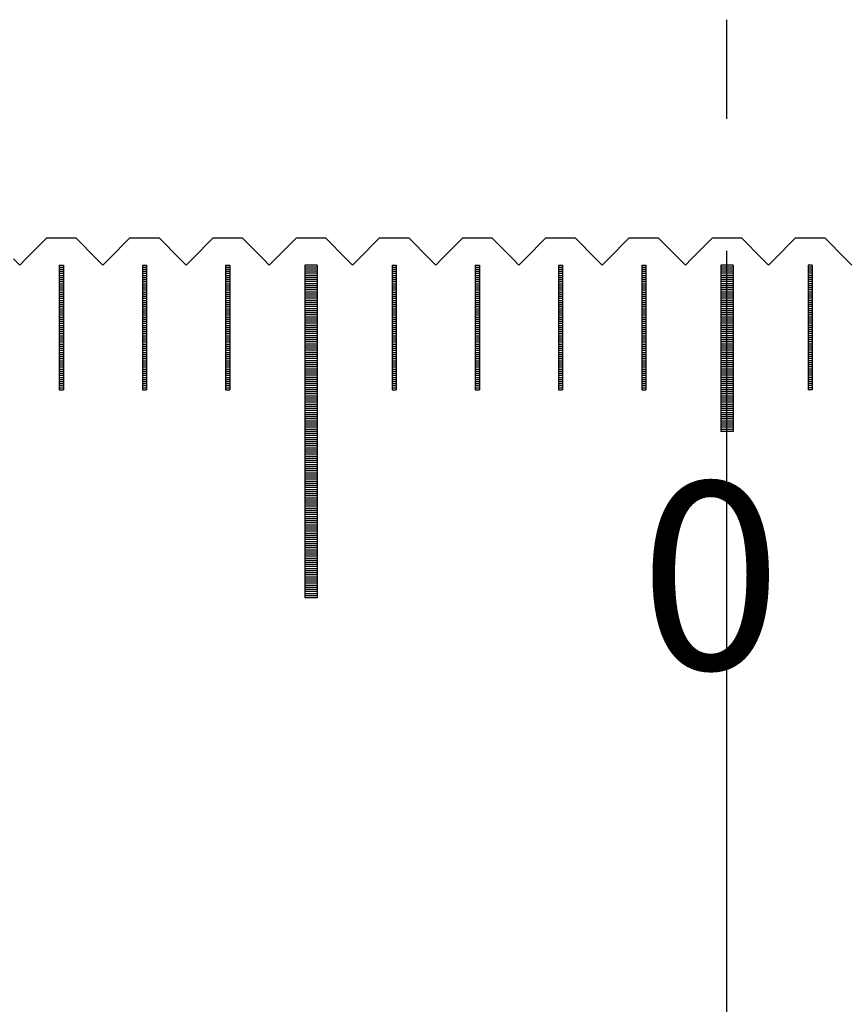
# Model space of a CAD drawing. Units: millimetres. Extents: x 7791 to 8703, y -5925 to -5260.
# Drawn here: x 8225 to 8245, y -5706 to -5683 of the extents above; entities that cross this region are included whole.
import ezdxf

# ---------------------------------------------------------------- set-up
doc = ezdxf.new("R2010")
doc.units = ezdxf.units.MM
doc.linetypes.add('CENTER2', pattern=[28.575, 19.05, -3.175, 3.175, -3.175])
for name, color, linetype in [('01', 4, 'Continuous'), ('CL', 1, 'CENTER2'), ('H', 2, 'Continuous'), ('TXT', 3, 'Continuous'), ('W', 7, 'Continuous')]:
    doc.layers.add(name, color=color, linetype=linetype)
doc.styles.add('TXT-1', font='txt.shx', dxfattribs={"width": 0.9, "bigfont": 'chineset.shx'})

# ---------------------------------------------------------------- blocks, each defined once
blk = doc.blocks.new('A$C1D0C6213')
at = {"layer": '01'}
for p, q in [((-10.15, -0.65), (-10.15, -8.65)), ((-9.85, -0.65), (-10.15, -0.65)), ((-9.85, -0.65), (-9.85, -8.65)), ((-0.15, -0.65), (-0.15, -4.65)), ((0.15, -0.65), (-0.15, -0.65)), ((0.15, -0.65), (0.15, -4.65)), ((0.15, -4.65), (-0.15, -4.65)), ((-9.85, -8.65), (-10.15, -8.65))]:
    blk.add_line(p, q, dxfattribs=at)
at = {"layer": 'H'}
for p, q in [((-16.05, -0.7), (-15.95, -0.7)), ((-14.05, -0.7), (-13.95, -0.7)), ((-12.05, -0.7), (-11.95, -0.7)), ((-9.85, -0.7), (-10.15, -0.7)), ((-8.05, -0.7), (-7.95, -0.7)), ((-6.05, -0.7), (-5.95, -0.7)), ((-4.05, -0.7), (-3.95, -0.7)), ((-2.05, -0.7), (-1.95, -0.7)), ((0.15, -0.7), (-0.15, -0.7)), ((2.05, -0.7), (1.95, -0.7)), ((-16.05, -0.75), (-15.95, -0.75)), ((-16.05, -0.8), (-15.95, -0.8)), ((-16.05, -0.85), (-15.95, -0.85)), ((-16.05, -0.9), (-15.95, -0.9)), ((-14.05, -0.75), (-13.95, -0.75)), ((-14.05, -0.8), (-13.95, -0.8)), ((-14.05, -0.85), (-13.95, -0.85)), ((-14.05, -0.9), (-13.95, -0.9)), ((-12.05, -0.75), (-11.95, -0.75)), ((-12.05, -0.8), (-11.95, -0.8)), ((-12.05, -0.85), (-11.95, -0.85)), ((-12.05, -0.9), (-11.95, -0.9)), ((-9.85, -0.75), (-10.15, -0.75)), ((-9.85, -0.8), (-10.15, -0.8)), ((-9.85, -0.85), (-10.15, -0.85)), ((-9.85, -0.9), (-10.15, -0.9)), ((-8.05, -0.75), (-7.95, -0.75)), ((-8.05, -0.8), (-7.95, -0.8)), ((-8.05, -0.85), (-7.95, -0.85)), ((-8.05, -0.9), (-7.95, -0.9)), ((-6.05, -0.75), (-5.95, -0.75)), ((-6.05, -0.8), (-5.95, -0.8)), ((-6.05, -0.85), (-5.95, -0.85)), ((-6.05, -0.9), (-5.95, -0.9)), ((-4.05, -0.75), (-3.95, -0.75)), ((-4.05, -0.8), (-3.95, -0.8)), ((-4.05, -0.85), (-3.95, -0.85)), ((-4.05, -0.9), (-3.95, -0.9)), ((-2.05, -0.75), (-1.95, -0.75)), ((-2.05, -0.8), (-1.95, -0.8)), ((-2.05, -0.85), (-1.95, -0.85)), ((-2.05, -0.9), (-1.95, -0.9)), ((0.15, -0.75), (-0.15, -0.75)), ((0.15, -0.8), (-0.15, -0.8)), ((0.15, -0.85), (-0.15, -0.85)), ((0.15, -0.9), (-0.15, -0.9)), ((2.05, -0.75), (1.95, -0.75)), ((2.05, -0.8), (1.95, -0.8)), ((2.05, -0.85), (1.95, -0.85)), ((2.05, -0.9), (1.95, -0.9)), ((-16.05, -0.95), (-15.95, -0.95)), ((-16.05, -1), (-15.95, -1)), ((-16.05, -1.05), (-15.95, -1.05)), ((-16.05, -1.1), (-15.95, -1.1)), ((-16.05, -1.15), (-15.95, -1.15)), ((-14.05, -0.95), (-13.95, -0.95)), ((-14.05, -1), (-13.95, -1)), ((-14.05, -1.05), (-13.95, -1.05)), ((-14.05, -1.1), (-13.95, -1.1)), ((-14.05, -1.15), (-13.95, -1.15)), ((-12.05, -0.95), (-11.95, -0.95)), ((-12.05, -1), (-11.95, -1)), ((-12.05, -1.05), (-11.95, -1.05)), ((-12.05, -1.1), (-11.95, -1.1)), ((-12.05, -1.15), (-11.95, -1.15)), ((-9.85, -0.95), (-10.15, -0.95)), ((-9.85, -1), (-10.15, -1)), ((-9.85, -1.05), (-10.15, -1.05)), ((-9.85, -1.1), (-10.15, -1.1)), ((-9.85, -1.15), (-10.15, -1.15)), ((-8.05, -0.95), (-7.95, -0.95)), ((-8.05, -1), (-7.95, -1)), ((-8.05, -1.05), (-7.95, -1.05)), ((-8.05, -1.1), (-7.95, -1.1)), ((-8.05, -1.15), (-7.95, -1.15)), ((-6.05, -0.95), (-5.95, -0.95)), ((-6.05, -1), (-5.95, -1)), ((-6.05, -1.05), (-5.95, -1.05)), ((-6.05, -1.1), (-5.95, -1.1)), ((-6.05, -1.15), (-5.95, -1.15)), ((-4.05, -0.95), (-3.95, -0.95)), ((-4.05, -1), (-3.95, -1)), ((-4.05, -1.05), (-3.95, -1.05)), ((-4.05, -1.1), (-3.95, -1.1)), ((-4.05, -1.15), (-3.95, -1.15)), ((-2.05, -0.95), (-1.95, -0.95)), ((-2.05, -1), (-1.95, -1)), ((-2.05, -1.05), (-1.95, -1.05)), ((-2.05, -1.1), (-1.95, -1.1)), ((-2.05, -1.15), (-1.95, -1.15)), ((0.15, -0.95), (-0.15, -0.95)), ((0.15, -1), (-0.15, -1)), ((0.15, -1.05), (-0.15, -1.05)), ((0.15, -1.1), (-0.15, -1.1)), ((0.15, -1.15), (-0.15, -1.15)), ((2.05, -0.95), (1.95, -0.95)), ((2.05, -1), (1.95, -1)), ((2.05, -1.05), (1.95, -1.05)), ((2.05, -1.1), (1.95, -1.1)), ((2.05, -1.15), (1.95, -1.15)), ((-16.05, -1.2), (-15.95, -1.2)), ((-16.05, -1.25), (-15.95, -1.25)), ((-16.05, -1.3), (-15.95, -1.3)), ((-16.05, -1.35), (-15.95, -1.35)), ((-16.05, -1.4), (-15.95, -1.4)), ((-14.05, -1.2), (-13.95, -1.2)), ((-14.05, -1.25), (-13.95, -1.25)), ((-14.05, -1.3), (-13.95, -1.3)), ((-14.05, -1.35), (-13.95, -1.35)), ((-14.05, -1.4), (-13.95, -1.4)), ((-12.05, -1.2), (-11.95, -1.2)), ((-12.05, -1.25), (-11.95, -1.25)), ((-12.05, -1.3), (-11.95, -1.3)), ((-12.05, -1.35), (-11.95, -1.35)), ((-12.05, -1.4), (-11.95, -1.4)), ((-9.85, -1.2), (-10.15, -1.2)), ((-9.85, -1.25), (-10.15, -1.25)), ((-9.85, -1.3), (-10.15, -1.3)), ((-9.85, -1.35), (-10.15, -1.35)), ((-9.85, -1.4), (-10.15, -1.4)), ((-8.05, -1.2), (-7.95, -1.2)), ((-8.05, -1.25), (-7.95, -1.25)), ((-8.05, -1.3), (-7.95, -1.3)), ((-8.05, -1.35), (-7.95, -1.35)), ((-8.05, -1.4), (-7.95, -1.4)), ((-6.05, -1.2), (-5.95, -1.2)), ((-6.05, -1.25), (-5.95, -1.25)), ((-6.05, -1.3), (-5.95, -1.3)), ((-6.05, -1.35), (-5.95, -1.35)), ((-6.05, -1.4), (-5.95, -1.4)), ((-4.05, -1.2), (-3.95, -1.2)), ((-4.05, -1.25), (-3.95, -1.25)), ((-4.05, -1.3), (-3.95, -1.3)), ((-4.05, -1.35), (-3.95, -1.35)), ((-4.05, -1.4), (-3.95, -1.4)), ((-2.05, -1.2), (-1.95, -1.2)), ((-2.05, -1.25), (-1.95, -1.25)), ((-2.05, -1.3), (-1.95, -1.3)), ((-2.05, -1.35), (-1.95, -1.35)), ((-2.05, -1.4), (-1.95, -1.4)), ((0.15, -1.2), (-0.15, -1.2)), ((0.15, -1.25), (-0.15, -1.25)), ((0.15, -1.3), (-0.15, -1.3)), ((0.15, -1.35), (-0.15, -1.35)), ((0.15, -1.4), (-0.15, -1.4)), ((2.05, -1.2), (1.95, -1.2)), ((2.05, -1.25), (1.95, -1.25)), ((2.05, -1.3), (1.95, -1.3)), ((2.05, -1.35), (1.95, -1.35)), ((2.05, -1.4), (1.95, -1.4)), ((-16.05, -1.45), (-15.95, -1.45)), ((-16.05, -1.5), (-15.95, -1.5)), ((-16.05, -1.55), (-15.95, -1.55)), ((-16.05, -1.6), (-15.95, -1.6)), ((-16.05, -1.65), (-15.95, -1.65)), ((-14.05, -1.45), (-13.95, -1.45)), ((-14.05, -1.5), (-13.95, -1.5)), ((-14.05, -1.55), (-13.95, -1.55)), ((-14.05, -1.6), (-13.95, -1.6)), ((-14.05, -1.65), (-13.95, -1.65)), ((-12.05, -1.45), (-11.95, -1.45)), ((-12.05, -1.5), (-11.95, -1.5)), ((-12.05, -1.55), (-11.95, -1.55)), ((-12.05, -1.6), (-11.95, -1.6)), ((-12.05, -1.65), (-11.95, -1.65)), ((-9.85, -1.45), (-10.15, -1.45)), ((-9.85, -1.5), (-10.15, -1.5)), ((-9.85, -1.55), (-10.15, -1.55)), ((-9.85, -1.6), (-10.15, -1.6)), ((-9.85, -1.65), (-10.15, -1.65)), ((-8.05, -1.45), (-7.95, -1.45)), ((-8.05, -1.5), (-7.95, -1.5)), ((-8.05, -1.55), (-7.95, -1.55)), ((-8.05, -1.6), (-7.95, -1.6)), ((-8.05, -1.65), (-7.95, -1.65)), ((-6.05, -1.45), (-5.95, -1.45)), ((-6.05, -1.5), (-5.95, -1.5)), ((-6.05, -1.55), (-5.95, -1.55)), ((-6.05, -1.6), (-5.95, -1.6)), ((-6.05, -1.65), (-5.95, -1.65)), ((-4.05, -1.45), (-3.95, -1.45)), ((-4.05, -1.5), (-3.95, -1.5)), ((-4.05, -1.55), (-3.95, -1.55)), ((-4.05, -1.6), (-3.95, -1.6)), ((-4.05, -1.65), (-3.95, -1.65)), ((-2.05, -1.45), (-1.95, -1.45)), ((-2.05, -1.5), (-1.95, -1.5)), ((-2.05, -1.55), (-1.95, -1.55)), ((-2.05, -1.6), (-1.95, -1.6)), ((-2.05, -1.65), (-1.95, -1.65)), ((0.15, -1.45), (-0.15, -1.45)), ((0.15, -1.5), (-0.15, -1.5)), ((0.15, -1.55), (-0.15, -1.55)), ((0.15, -1.6), (-0.15, -1.6)), ((0.15, -1.65), (-0.15, -1.65)), ((2.05, -1.45), (1.95, -1.45)), ((2.05, -1.5), (1.95, -1.5)), ((2.05, -1.55), (1.95, -1.55)), ((2.05, -1.6), (1.95, -1.6)), ((2.05, -1.65), (1.95, -1.65)), ((-16.05, -1.7), (-15.95, -1.7)), ((-16.05, -1.75), (-15.95, -1.75)), ((-16.05, -1.8), (-15.95, -1.8)), ((-16.05, -1.85), (-15.95, -1.85)), ((-14.05, -1.7), (-13.95, -1.7)), ((-14.05, -1.75), (-13.95, -1.75)), ((-14.05, -1.8), (-13.95, -1.8)), ((-14.05, -1.85), (-13.95, -1.85)), ((-12.05, -1.7), (-11.95, -1.7)), ((-12.05, -1.75), (-11.95, -1.75)), ((-12.05, -1.8), (-11.95, -1.8)), ((-12.05, -1.85), (-11.95, -1.85)), ((-9.85, -1.7), (-10.15, -1.7)), ((-9.85, -1.75), (-10.15, -1.75)), ((-9.85, -1.8), (-10.15, -1.8)), ((-9.85, -1.85), (-10.15, -1.85)), ((-8.05, -1.7), (-7.95, -1.7)), ((-8.05, -1.75), (-7.95, -1.75)), ((-8.05, -1.8), (-7.95, -1.8)), ((-8.05, -1.85), (-7.95, -1.85)), ((-6.05, -1.7), (-5.95, -1.7)), ((-6.05, -1.75), (-5.95, -1.75)), ((-6.05, -1.8), (-5.95, -1.8)), ((-6.05, -1.85), (-5.95, -1.85)), ((-4.05, -1.7), (-3.95, -1.7)), ((-4.05, -1.75), (-3.95, -1.75)), ((-4.05, -1.8), (-3.95, -1.8)), ((-4.05, -1.85), (-3.95, -1.85)), ((-2.05, -1.7), (-1.95, -1.7)), ((-2.05, -1.75), (-1.95, -1.75)), ((-2.05, -1.8), (-1.95, -1.8)), ((-2.05, -1.85), (-1.95, -1.85)), ((0.15, -1.7), (-0.15, -1.7)), ((0.15, -1.75), (-0.15, -1.75)), ((0.15, -1.8), (-0.15, -1.8)), ((0.15, -1.85), (-0.15, -1.85)), ((2.05, -1.7), (1.95, -1.7)), ((2.05, -1.75), (1.95, -1.75)), ((2.05, -1.8), (1.95, -1.8)), ((2.05, -1.85), (1.95, -1.85)), ((-16.05, -1.9), (-15.95, -1.9)), ((-16.05, -1.95), (-15.95, -1.95)), ((-16.05, -2), (-15.95, -2)), ((-16.05, -2.05), (-15.95, -2.05)), ((-16.05, -2.1), (-15.95, -2.1)), ((-14.05, -1.9), (-13.95, -1.9)), ((-14.05, -1.95), (-13.95, -1.95)), ((-14.05, -2), (-13.95, -2)), ((-14.05, -2.05), (-13.95, -2.05)), ((-14.05, -2.1), (-13.95, -2.1)), ((-12.05, -1.9), (-11.95, -1.9)), ((-12.05, -1.95), (-11.95, -1.95)), ((-12.05, -2), (-11.95, -2)), ((-12.05, -2.05), (-11.95, -2.05)), ((-12.05, -2.1), (-11.95, -2.1)), ((-9.85, -1.9), (-10.15, -1.9)), ((-9.85, -1.95), (-10.15, -1.95)), ((-9.85, -2), (-10.15, -2)), ((-9.85, -2.05), (-10.15, -2.05)), ((-9.85, -2.1), (-10.15, -2.1)), ((-8.05, -1.9), (-7.95, -1.9)), ((-8.05, -1.95), (-7.95, -1.95)), ((-8.05, -2), (-7.95, -2)), ((-8.05, -2.05), (-7.95, -2.05)), ((-8.05, -2.1), (-7.95, -2.1)), ((-6.05, -1.9), (-5.95, -1.9)), ((-6.05, -1.95), (-5.95, -1.95)), ((-6.05, -2), (-5.95, -2)), ((-6.05, -2.05), (-5.95, -2.05)), ((-6.05, -2.1), (-5.95, -2.1)), ((-4.05, -1.9), (-3.95, -1.9)), ((-4.05, -1.95), (-3.95, -1.95)), ((-4.05, -2), (-3.95, -2)), ((-4.05, -2.05), (-3.95, -2.05)), ((-4.05, -2.1), (-3.95, -2.1)), ((-2.05, -1.9), (-1.95, -1.9)), ((-2.05, -1.95), (-1.95, -1.95)), ((-2.05, -2), (-1.95, -2)), ((-2.05, -2.05), (-1.95, -2.05)), ((-2.05, -2.1), (-1.95, -2.1)), ((0.15, -1.9), (-0.15, -1.9)), ((0.15, -1.95), (-0.15, -1.95)), ((0.15, -2), (-0.15, -2)), ((0.15, -2.05), (-0.15, -2.05)), ((0.15, -2.1), (-0.15, -2.1)), ((2.05, -1.9), (1.95, -1.9)), ((2.05, -1.95), (1.95, -1.95)), ((2.05, -2), (1.95, -2)), ((2.05, -2.05), (1.95, -2.05)), ((2.05, -2.1), (1.95, -2.1)), ((-16.05, -2.15), (-15.95, -2.15)), ((-16.05, -2.2), (-15.95, -2.2)), ((-16.05, -2.25), (-15.95, -2.25)), ((-16.05, -2.3), (-15.95, -2.3)), ((-16.05, -2.35), (-15.95, -2.35)), ((-14.05, -2.15), (-13.95, -2.15)), ((-14.05, -2.2), (-13.95, -2.2)), ((-14.05, -2.25), (-13.95, -2.25)), ((-14.05, -2.3), (-13.95, -2.3)), ((-14.05, -2.35), (-13.95, -2.35)), ((-12.05, -2.15), (-11.95, -2.15)), ((-12.05, -2.2), (-11.95, -2.2)), ((-12.05, -2.25), (-11.95, -2.25)), ((-12.05, -2.3), (-11.95, -2.3)), ((-12.05, -2.35), (-11.95, -2.35)), ((-9.85, -2.15), (-10.15, -2.15)), ((-9.85, -2.2), (-10.15, -2.2)), ((-9.85, -2.25), (-10.15, -2.25)), ((-9.85, -2.3), (-10.15, -2.3)), ((-9.85, -2.35), (-10.15, -2.35)), ((-8.05, -2.15), (-7.95, -2.15)), ((-8.05, -2.2), (-7.95, -2.2)), ((-8.05, -2.25), (-7.95, -2.25)), ((-8.05, -2.3), (-7.95, -2.3)), ((-8.05, -2.35), (-7.95, -2.35)), ((-6.05, -2.15), (-5.95, -2.15)), ((-6.05, -2.2), (-5.95, -2.2)), ((-6.05, -2.25), (-5.95, -2.25)), ((-6.05, -2.3), (-5.95, -2.3)), ((-6.05, -2.35), (-5.95, -2.35)), ((-4.05, -2.15), (-3.95, -2.15)), ((-4.05, -2.2), (-3.95, -2.2)), ((-4.05, -2.25), (-3.95, -2.25)), ((-4.05, -2.3), (-3.95, -2.3)), ((-4.05, -2.35), (-3.95, -2.35)), ((-2.05, -2.15), (-1.95, -2.15)), ((-2.05, -2.2), (-1.95, -2.2)), ((-2.05, -2.25), (-1.95, -2.25)), ((-2.05, -2.3), (-1.95, -2.3)), ((-2.05, -2.35), (-1.95, -2.35)), ((0.15, -2.15), (-0.15, -2.15)), ((0.15, -2.2), (-0.15, -2.2)), ((0.15, -2.25), (-0.15, -2.25)), ((0.15, -2.3), (-0.15, -2.3)), ((0.15, -2.35), (-0.15, -2.35)), ((2.05, -2.15), (1.95, -2.15)), ((2.05, -2.2), (1.95, -2.2)), ((2.05, -2.25), (1.95, -2.25)), ((2.05, -2.3), (1.95, -2.3)), ((2.05, -2.35), (1.95, -2.35)), ((-16.05, -2.4), (-15.95, -2.4)), ((-16.05, -2.45), (-15.95, -2.45)), ((-16.05, -2.5), (-15.95, -2.5)), ((-16.05, -2.55), (-15.95, -2.55)), ((-16.05, -2.6), (-15.95, -2.6)), ((-14.05, -2.4), (-13.95, -2.4)), ((-14.05, -2.45), (-13.95, -2.45)), ((-14.05, -2.5), (-13.95, -2.5)), ((-14.05, -2.55), (-13.95, -2.55)), ((-14.05, -2.6), (-13.95, -2.6)), ((-12.05, -2.4), (-11.95, -2.4)), ((-12.05, -2.45), (-11.95, -2.45)), ((-12.05, -2.5), (-11.95, -2.5)), ((-12.05, -2.55), (-11.95, -2.55)), ((-12.05, -2.6), (-11.95, -2.6)), ((-9.85, -2.4), (-10.15, -2.4)), ((-9.85, -2.45), (-10.15, -2.45)), ((-9.85, -2.5), (-10.15, -2.5)), ((-9.85, -2.55), (-10.15, -2.55)), ((-9.85, -2.6), (-10.15, -2.6)), ((-8.05, -2.4), (-7.95, -2.4)), ((-8.05, -2.45), (-7.95, -2.45)), ((-8.05, -2.5), (-7.95, -2.5)), ((-8.05, -2.55), (-7.95, -2.55)), ((-8.05, -2.6), (-7.95, -2.6)), ((-6.05, -2.4), (-5.95, -2.4)), ((-6.05, -2.45), (-5.95, -2.45)), ((-6.05, -2.5), (-5.95, -2.5)), ((-6.05, -2.55), (-5.95, -2.55)), ((-6.05, -2.6), (-5.95, -2.6)), ((-4.05, -2.4), (-3.95, -2.4)), ((-4.05, -2.45), (-3.95, -2.45)), ((-4.05, -2.5), (-3.95, -2.5)), ((-4.05, -2.55), (-3.95, -2.55)), ((-4.05, -2.6), (-3.95, -2.6)), ((-2.05, -2.4), (-1.95, -2.4)), ((-2.05, -2.45), (-1.95, -2.45)), ((-2.05, -2.5), (-1.95, -2.5)), ((-2.05, -2.55), (-1.95, -2.55)), ((-2.05, -2.6), (-1.95, -2.6)), ((0.15, -2.4), (-0.15, -2.4)), ((0.15, -2.45), (-0.15, -2.45)), ((0.15, -2.5), (-0.15, -2.5)), ((0.15, -2.55), (-0.15, -2.55)), ((0.15, -2.6), (-0.15, -2.6)), ((2.05, -2.4), (1.95, -2.4)), ((2.05, -2.45), (1.95, -2.45)), ((2.05, -2.5), (1.95, -2.5)), ((2.05, -2.55), (1.95, -2.55)), ((2.05, -2.6), (1.95, -2.6)), ((-16.05, -2.65), (-15.95, -2.65)), ((-16.05, -2.7), (-15.95, -2.7)), ((-16.05, -2.75), (-15.95, -2.75)), ((-16.05, -2.8), (-15.95, -2.8)), ((-14.05, -2.65), (-13.95, -2.65)), ((-14.05, -2.7), (-13.95, -2.7)), ((-14.05, -2.75), (-13.95, -2.75)), ((-14.05, -2.8), (-13.95, -2.8)), ((-12.05, -2.65), (-11.95, -2.65)), ((-12.05, -2.7), (-11.95, -2.7)), ((-12.05, -2.75), (-11.95, -2.75)), ((-12.05, -2.8), (-11.95, -2.8)), ((-9.85, -2.65), (-10.15, -2.65)), ((-9.85, -2.7), (-10.15, -2.7)), ((-9.85, -2.75), (-10.15, -2.75)), ((-9.85, -2.8), (-10.15, -2.8)), ((-8.05, -2.65), (-7.95, -2.65)), ((-8.05, -2.7), (-7.95, -2.7)), ((-8.05, -2.75), (-7.95, -2.75)), ((-8.05, -2.8), (-7.95, -2.8)), ((-6.05, -2.65), (-5.95, -2.65)), ((-6.05, -2.7), (-5.95, -2.7)), ((-6.05, -2.75), (-5.95, -2.75)), ((-6.05, -2.8), (-5.95, -2.8)), ((-4.05, -2.65), (-3.95, -2.65)), ((-4.05, -2.7), (-3.95, -2.7)), ((-4.05, -2.75), (-3.95, -2.75)), ((-4.05, -2.8), (-3.95, -2.8)), ((-2.05, -2.65), (-1.95, -2.65)), ((-2.05, -2.7), (-1.95, -2.7)), ((-2.05, -2.75), (-1.95, -2.75)), ((-2.05, -2.8), (-1.95, -2.8)), ((0.15, -2.65), (-0.15, -2.65)), ((0.15, -2.7), (-0.15, -2.7)), ((0.15, -2.75), (-0.15, -2.75)), ((0.15, -2.8), (-0.15, -2.8)), ((2.05, -2.65), (1.95, -2.65)), ((2.05, -2.7), (1.95, -2.7)), ((2.05, -2.75), (1.95, -2.75)), ((2.05, -2.8), (1.95, -2.8)), ((-16.05, -2.85), (-15.95, -2.85)), ((-16.05, -2.9), (-15.95, -2.9)), ((-16.05, -2.95), (-15.95, -2.95)), ((-16.05, -3), (-15.95, -3)), ((-16.05, -3.05), (-15.95, -3.05)), ((-14.05, -2.85), (-13.95, -2.85)), ((-14.05, -2.9), (-13.95, -2.9)), ((-14.05, -2.95), (-13.95, -2.95)), ((-14.05, -3), (-13.95, -3)), ((-14.05, -3.05), (-13.95, -3.05)), ((-12.05, -2.85), (-11.95, -2.85)), ((-12.05, -2.9), (-11.95, -2.9)), ((-12.05, -2.95), (-11.95, -2.95)), ((-12.05, -3), (-11.95, -3)), ((-12.05, -3.05), (-11.95, -3.05)), ((-9.85, -2.85), (-10.15, -2.85)), ((-9.85, -2.9), (-10.15, -2.9)), ((-9.85, -2.95), (-10.15, -2.95)), ((-9.85, -3), (-10.15, -3)), ((-9.85, -3.05), (-10.15, -3.05)), ((-8.05, -2.85), (-7.95, -2.85)), ((-8.05, -2.9), (-7.95, -2.9)), ((-8.05, -2.95), (-7.95, -2.95)), ((-8.05, -3), (-7.95, -3)), ((-8.05, -3.05), (-7.95, -3.05)), ((-6.05, -2.85), (-5.95, -2.85)), ((-6.05, -2.9), (-5.95, -2.9)), ((-6.05, -2.95), (-5.95, -2.95)), ((-6.05, -3), (-5.95, -3)), ((-6.05, -3.05), (-5.95, -3.05)), ((-4.05, -2.85), (-3.95, -2.85)), ((-4.05, -2.9), (-3.95, -2.9)), ((-4.05, -2.95), (-3.95, -2.95)), ((-4.05, -3), (-3.95, -3)), ((-4.05, -3.05), (-3.95, -3.05)), ((-2.05, -2.85), (-1.95, -2.85)), ((-2.05, -2.9), (-1.95, -2.9)), ((-2.05, -2.95), (-1.95, -2.95)), ((-2.05, -3), (-1.95, -3)), ((-2.05, -3.05), (-1.95, -3.05)), ((0.15, -2.85), (-0.15, -2.85)), ((0.15, -2.9), (-0.15, -2.9)), ((0.15, -2.95), (-0.15, -2.95)), ((0.15, -3), (-0.15, -3)), ((0.15, -3.05), (-0.15, -3.05)), ((2.05, -2.85), (1.95, -2.85)), ((2.05, -2.9), (1.95, -2.9)), ((2.05, -2.95), (1.95, -2.95)), ((2.05, -3), (1.95, -3)), ((2.05, -3.05), (1.95, -3.05)), ((-16.05, -3.1), (-15.95, -3.1)), ((-16.05, -3.15), (-15.95, -3.15)), ((-16.05, -3.2), (-15.95, -3.2)), ((-16.05, -3.25), (-15.95, -3.25)), ((-16.05, -3.3), (-15.95, -3.3)), ((-14.05, -3.1), (-13.95, -3.1)), ((-14.05, -3.15), (-13.95, -3.15)), ((-14.05, -3.2), (-13.95, -3.2)), ((-14.05, -3.25), (-13.95, -3.25)), ((-14.05, -3.3), (-13.95, -3.3)), ((-12.05, -3.1), (-11.95, -3.1)), ((-12.05, -3.15), (-11.95, -3.15)), ((-12.05, -3.2), (-11.95, -3.2)), ((-12.05, -3.25), (-11.95, -3.25)), ((-12.05, -3.3), (-11.95, -3.3)), ((-9.85, -3.1), (-10.15, -3.1)), ((-9.85, -3.15), (-10.15, -3.15)), ((-9.85, -3.2), (-10.15, -3.2)), ((-9.85, -3.25), (-10.15, -3.25)), ((-9.85, -3.3), (-10.15, -3.3)), ((-8.05, -3.1), (-7.95, -3.1)), ((-8.05, -3.15), (-7.95, -3.15)), ((-8.05, -3.2), (-7.95, -3.2)), ((-8.05, -3.25), (-7.95, -3.25)), ((-8.05, -3.3), (-7.95, -3.3)), ((-6.05, -3.1), (-5.95, -3.1)), ((-6.05, -3.15), (-5.95, -3.15)), ((-6.05, -3.2), (-5.95, -3.2)), ((-6.05, -3.25), (-5.95, -3.25)), ((-6.05, -3.3), (-5.95, -3.3)), ((-4.05, -3.1), (-3.95, -3.1)), ((-4.05, -3.15), (-3.95, -3.15)), ((-4.05, -3.2), (-3.95, -3.2)), ((-4.05, -3.25), (-3.95, -3.25)), ((-4.05, -3.3), (-3.95, -3.3)), ((-2.05, -3.1), (-1.95, -3.1)), ((-2.05, -3.15), (-1.95, -3.15)), ((-2.05, -3.2), (-1.95, -3.2)), ((-2.05, -3.25), (-1.95, -3.25)), ((-2.05, -3.3), (-1.95, -3.3)), ((0.15, -3.1), (-0.15, -3.1)), ((0.15, -3.15), (-0.15, -3.15)), ((0.15, -3.2), (-0.15, -3.2)), ((0.15, -3.25), (-0.15, -3.25)), ((0.15, -3.3), (-0.15, -3.3)), ((2.05, -3.1), (1.95, -3.1)), ((2.05, -3.15), (1.95, -3.15)), ((2.05, -3.2), (1.95, -3.2)), ((2.05, -3.25), (1.95, -3.25)), ((2.05, -3.3), (1.95, -3.3)), ((-16.05, -3.35), (-15.95, -3.35)), ((-16.05, -3.4), (-15.95, -3.4)), ((-16.05, -3.45), (-15.95, -3.45)), ((-16.05, -3.5), (-15.95, -3.5)), ((-14.05, -3.35), (-13.95, -3.35)), ((-14.05, -3.4), (-13.95, -3.4)), ((-14.05, -3.45), (-13.95, -3.45)), ((-14.05, -3.5), (-13.95, -3.5)), ((-12.05, -3.35), (-11.95, -3.35)), ((-12.05, -3.4), (-11.95, -3.4)), ((-12.05, -3.45), (-11.95, -3.45)), ((-12.05, -3.5), (-11.95, -3.5)), ((-9.85, -3.35), (-10.15, -3.35)), ((-9.85, -3.4), (-10.15, -3.4)), ((-9.85, -3.45), (-10.15, -3.45)), ((-9.85, -3.5), (-10.15, -3.5)), ((-8.05, -3.35), (-7.95, -3.35)), ((-8.05, -3.4), (-7.95, -3.4)), ((-8.05, -3.45), (-7.95, -3.45)), ((-8.05, -3.5), (-7.95, -3.5)), ((-6.05, -3.35), (-5.95, -3.35)), ((-6.05, -3.4), (-5.95, -3.4)), ((-6.05, -3.45), (-5.95, -3.45)), ((-6.05, -3.5), (-5.95, -3.5)), ((-4.05, -3.35), (-3.95, -3.35)), ((-4.05, -3.4), (-3.95, -3.4)), ((-4.05, -3.45), (-3.95, -3.45)), ((-4.05, -3.5), (-3.95, -3.5)), ((-2.05, -3.35), (-1.95, -3.35)), ((-2.05, -3.4), (-1.95, -3.4)), ((-2.05, -3.45), (-1.95, -3.45)), ((-2.05, -3.5), (-1.95, -3.5)), ((0.15, -3.35), (-0.15, -3.35)), ((0.15, -3.4), (-0.15, -3.4)), ((0.15, -3.45), (-0.15, -3.45)), ((0.15, -3.5), (-0.15, -3.5)), ((2.05, -3.35), (1.95, -3.35)), ((2.05, -3.4), (1.95, -3.4)), ((2.05, -3.45), (1.95, -3.45)), ((2.05, -3.5), (1.95, -3.5)), ((-16.05, -3.55), (-15.95, -3.55)), ((-16.05, -3.6), (-15.95, -3.6)), ((-14.05, -3.55), (-13.95, -3.55)), ((-14.05, -3.6), (-13.95, -3.6)), ((-12.05, -3.55), (-11.95, -3.55)), ((-12.05, -3.6), (-11.95, -3.6)), ((-9.85, -3.55), (-10.15, -3.55)), ((-9.85, -3.6), (-10.15, -3.6)), ((-9.85, -3.65), (-10.15, -3.65)), ((-9.85, -3.7), (-10.15, -3.7)), ((-9.85, -3.75), (-10.15, -3.75)), ((-8.05, -3.55), (-7.95, -3.55)), ((-8.05, -3.6), (-7.95, -3.6)), ((-6.05, -3.55), (-5.95, -3.55)), ((-6.05, -3.6), (-5.95, -3.6)), ((-4.05, -3.55), (-3.95, -3.55)), ((-4.05, -3.6), (-3.95, -3.6)), ((-2.05, -3.55), (-1.95, -3.55)), ((-2.05, -3.6), (-1.95, -3.6)), ((0.15, -3.55), (-0.15, -3.55)), ((0.15, -3.6), (-0.15, -3.6)), ((0.15, -3.65), (-0.15, -3.65)), ((0.15, -3.7), (-0.15, -3.7)), ((0.15, -3.75), (-0.15, -3.75)), ((2.05, -3.55), (1.95, -3.55)), ((2.05, -3.6), (1.95, -3.6)), ((-9.85, -3.8), (-10.15, -3.8)), ((-9.85, -3.85), (-10.15, -3.85)), ((-9.85, -3.9), (-10.15, -3.9)), ((-9.85, -3.95), (-10.15, -3.95)), ((-9.85, -4), (-10.15, -4)), ((0.15, -3.8), (-0.15, -3.8)), ((0.15, -3.85), (-0.15, -3.85)), ((0.15, -3.9), (-0.15, -3.9)), ((0.15, -3.95), (-0.15, -3.95)), ((0.15, -4), (-0.15, -4)), ((-9.85, -4.05), (-10.15, -4.05)), ((-9.85, -4.1), (-10.15, -4.1)), ((-9.85, -4.15), (-10.15, -4.15)), ((-9.85, -4.2), (-10.15, -4.2)), ((-9.85, -4.25), (-10.15, -4.25)), ((0.15, -4.05), (-0.15, -4.05)), ((0.15, -4.1), (-0.15, -4.1)), ((0.15, -4.15), (-0.15, -4.15)), ((0.15, -4.2), (-0.15, -4.2)), ((0.15, -4.25), (-0.15, -4.25)), ((-9.85, -4.3), (-10.15, -4.3)), ((-9.85, -4.35), (-10.15, -4.35)), ((-9.85, -4.4), (-10.15, -4.4)), ((-9.85, -4.45), (-10.15, -4.45)), ((0.15, -4.3), (-0.15, -4.3)), ((0.15, -4.35), (-0.15, -4.35)), ((0.15, -4.4), (-0.15, -4.4)), ((0.15, -4.45), (-0.15, -4.45)), ((-9.85, -4.5), (-10.15, -4.5)), ((-9.85, -4.55), (-10.15, -4.55)), ((-9.85, -4.6), (-10.15, -4.6)), ((-9.85, -4.65), (-10.15, -4.65)), ((-9.85, -4.7), (-10.15, -4.7)), ((0.15, -4.5), (-0.15, -4.5)), ((0.15, -4.55), (-0.15, -4.55)), ((0.15, -4.6), (-0.15, -4.6)), ((-9.85, -4.75), (-10.15, -4.75)), ((-9.85, -4.8), (-10.15, -4.8)), ((-9.85, -4.85), (-10.15, -4.85)), ((-9.85, -4.9), (-10.15, -4.9)), ((-9.85, -4.95), (-10.15, -4.95)), ((-9.85, -5), (-10.15, -5)), ((-9.85, -5.05), (-10.15, -5.05)), ((-9.85, -5.1), (-10.15, -5.1)), ((-9.85, -5.15), (-10.15, -5.15)), ((-9.85, -5.2), (-10.15, -5.2)), ((-9.85, -5.25), (-10.15, -5.25)), ((-9.85, -5.3), (-10.15, -5.3)), ((-9.85, -5.35), (-10.15, -5.35)), ((-9.85, -5.4), (-10.15, -5.4)), ((-9.85, -5.45), (-10.15, -5.45)), ((-9.85, -5.5), (-10.15, -5.5)), ((-9.85, -5.55), (-10.15, -5.55)), ((-9.85, -5.6), (-10.15, -5.6)), ((-9.85, -5.65), (-10.15, -5.65)), ((-9.85, -5.7), (-10.15, -5.7)), ((-9.85, -5.75), (-10.15, -5.75)), ((-9.85, -5.8), (-10.15, -5.8)), ((-9.85, -5.85), (-10.15, -5.85)), ((-9.85, -5.9), (-10.15, -5.9)), ((-9.85, -5.95), (-10.15, -5.95)), ((-9.85, -6), (-10.15, -6)), ((-9.85, -6.05), (-10.15, -6.05)), ((-9.85, -6.1), (-10.15, -6.1)), ((-9.85, -6.15), (-10.15, -6.15)), ((-9.85, -6.2), (-10.15, -6.2)), ((-9.85, -6.25), (-10.15, -6.25)), ((-9.85, -6.3), (-10.15, -6.3)), ((-9.85, -6.35), (-10.15, -6.35)), ((-9.85, -6.4), (-10.15, -6.4)), ((-9.85, -6.45), (-10.15, -6.45)), ((-9.85, -6.5), (-10.15, -6.5)), ((-9.85, -6.55), (-10.15, -6.55)), ((-9.85, -6.6), (-10.15, -6.6)), ((-9.85, -6.65), (-10.15, -6.65)), ((-9.85, -6.7), (-10.15, -6.7)), ((-9.85, -6.75), (-10.15, -6.75)), ((-9.85, -6.8), (-10.15, -6.8)), ((-9.85, -6.85), (-10.15, -6.85)), ((-9.85, -6.9), (-10.15, -6.9)), ((-9.85, -6.95), (-10.15, -6.95)), ((-9.85, -7), (-10.15, -7)), ((-9.85, -7.05), (-10.15, -7.05)), ((-9.85, -7.1), (-10.15, -7.1)), ((-9.85, -7.15), (-10.15, -7.15)), ((-9.85, -7.2), (-10.15, -7.2)), ((-9.85, -7.25), (-10.15, -7.25)), ((-9.85, -7.3), (-10.15, -7.3)), ((-9.85, -7.35), (-10.15, -7.35)), ((-9.85, -7.4), (-10.15, -7.4)), ((-9.85, -7.45), (-10.15, -7.45)), ((-9.85, -7.5), (-10.15, -7.5)), ((-9.85, -7.55), (-10.15, -7.55)), ((-9.85, -7.6), (-10.15, -7.6)), ((-9.85, -7.65), (-10.15, -7.65)), ((-9.85, -7.7), (-10.15, -7.7)), ((-9.85, -7.75), (-10.15, -7.75)), ((-9.85, -7.8), (-10.15, -7.8)), ((-9.85, -7.85), (-10.15, -7.85)), ((-9.85, -7.9), (-10.15, -7.9)), ((-9.85, -7.95), (-10.15, -7.95)), ((-9.85, -8), (-10.15, -8)), ((-9.85, -8.05), (-10.15, -8.05)), ((-9.85, -8.1), (-10.15, -8.1)), ((-9.85, -8.15), (-10.15, -8.15)), ((-9.85, -8.2), (-10.15, -8.2)), ((-9.85, -8.25), (-10.15, -8.25)), ((-9.85, -8.3), (-10.15, -8.3)), ((-9.85, -8.35), (-10.15, -8.35)), ((-9.85, -8.4), (-10.15, -8.4)), ((-9.85, -8.45), (-10.15, -8.45)), ((-9.85, -8.5), (-10.15, -8.5)), ((-9.85, -8.55), (-10.15, -8.55)), ((-9.85, -8.6), (-10.15, -8.6))]:
    blk.add_line(p, q, dxfattribs=at)
at = {"layer": 'W'}
for p, q in [((-16.05, -0.65), (-16.05, -3.65)), ((-16.05, -0.65), (-15.95, -0.65)), ((-15.95, -0.65), (-15.95, -3.65)), ((-14.05, -0.65), (-14.05, -3.65)), ((-14.05, -0.65), (-13.95, -0.65)), ((-13.95, -0.65), (-13.95, -3.65)), ((-12.05, -0.65), (-12.05, -3.65)), ((-12.05, -0.65), (-11.95, -0.65)), ((-11.95, -0.65), (-11.95, -3.65)), ((-8.05, -0.65), (-8.05, -3.65)), ((-8.05, -0.65), (-7.95, -0.65)), ((-7.95, -0.65), (-7.95, -3.65)), ((-6.05, -0.65), (-6.05, -3.65)), ((-6.05, -0.65), (-5.95, -0.65)), ((-5.95, -0.65), (-5.95, -3.65)), ((-4.05, -0.65), (-4.05, -3.65)), ((-4.05, -0.65), (-3.95, -0.65)), ((-3.95, -0.65), (-3.95, -3.65)), ((-2.05, -0.65), (-2.05, -3.65)), ((-2.05, -0.65), (-1.95, -0.65)), ((-1.95, -0.65), (-1.95, -3.65)), ((1.95, -0.65), (1.95, -3.65)), ((2.05, -0.65), (1.95, -0.65)), ((2.05, -0.65), (2.05, -3.65)), ((-16.05, -3.65), (-15.95, -3.65)), ((-16.05, -3.65), (-15.95, -3.65)), ((-14.05, -3.65), (-13.95, -3.65)), ((-14.05, -3.65), (-13.95, -3.65)), ((-12.05, -3.65), (-11.95, -3.65)), ((-12.05, -3.65), (-11.95, -3.65)), ((-8.05, -3.65), (-7.95, -3.65)), ((-8.05, -3.65), (-7.95, -3.65)), ((-6.05, -3.65), (-5.95, -3.65)), ((-6.05, -3.65), (-5.95, -3.65)), ((-4.05, -3.65), (-3.95, -3.65)), ((-4.05, -3.65), (-3.95, -3.65)), ((-2.05, -3.65), (-1.95, -3.65)), ((-2.05, -3.65), (-1.95, -3.65)), ((2.05, -3.65), (1.95, -3.65)), ((2.05, -3.65), (1.95, -3.65))]:
    blk.add_line(p, q, dxfattribs=at)
at = {"layer": 'TXT', "insert": (1.311, -5.867), "char_height": 4.5, "width": 15.1049, "attachment_point": 3, "style": 'TXT-1'}
blk.add_mtext('{\\fArial|b0|i0|c0|p34;0}', dxfattribs=at)

msp = doc.modelspace()

# ---------------------------------------------------------------- linework, layer by layer
at = {"layer": 'CL'}
msp.add_line((8242.3186, -5764.5116), (8242.3186, -5682.7531), dxfattribs=at)
at = {"layer": 'W'}
msp.add_lwpolyline([(8225.1686, -5688.499), (8225.3186, -5688.649), (8225.4686, -5688.499), (8225.9686, -5687.999), (8226.6686, -5687.999), (8227.1686, -5688.499), (8227.3186, -5688.649), (8227.4686, -5688.499), (8227.9686, -5687.999), (8228.6686, -5687.999), (8229.1686, -5688.499), (8229.3186, -5688.649), (8229.4686, -5688.499), (8229.9686, -5687.999), (8230.6686, -5687.999), (8231.1686, -5688.499), (8231.3186, -5688.649), (8231.4686, -5688.499), (8231.9686, -5687.999), (8232.6686, -5687.999), (8233.1686, -5688.499), (8233.3186, -5688.649), (8233.4686, -5688.499), (8233.9686, -5687.999), (8234.6686, -5687.999), (8235.1686, -5688.499), (8235.3186, -5688.649), (8235.4686, -5688.499), (8235.9686, -5687.999), (8236.6686, -5687.999), (8237.1686, -5688.499), (8237.3186, -5688.649), (8237.4686, -5688.499), (8237.9686, -5687.999), (8238.6686, -5687.999), (8239.1686, -5688.499), (8239.3186, -5688.649), (8239.4686, -5688.499), (8239.9686, -5687.999), (8240.6686, -5687.999), (8241.1686, -5688.499), (8241.3186, -5688.649), (8241.4686, -5688.499), (8241.9686, -5687.999), (8242.6686, -5687.999), (8243.1686, -5688.499), (8243.3186, -5688.649), (8243.4686, -5688.499), (8243.9686, -5687.999), (8244.6686, -5687.999), (8245.1686, -5688.499), (8245.3186, -5688.649)], dxfattribs=at)

# ---------------------------------------------------------------- block references
msp.add_blockref('A$C1D0C6213', (8242.3186, -5687.999))

doc.saveas('drawing.dxf')
